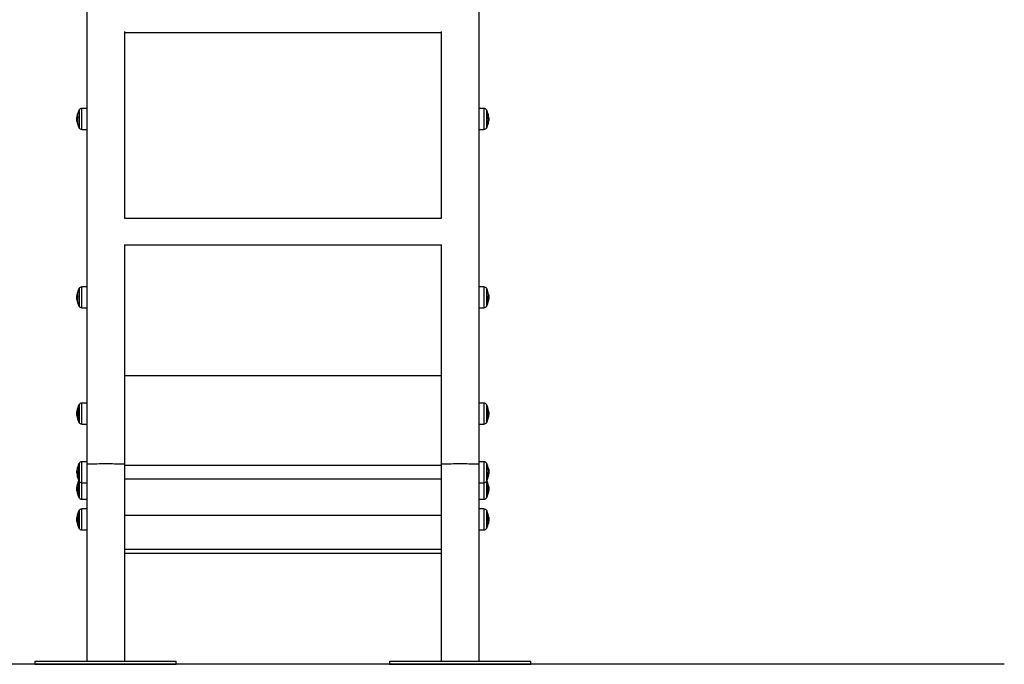
# Model space of a CAD drawing. Units: millimetres. Extents: x 0.2 to 10.8, y 2.9 to 15.3.
# Drawn here: x 9.6 to 10.8, y 10.1 to 10.9 of the extents above; entities that cross this region are included whole.
import ezdxf

# ---------------------------------------------------------------- set-up
doc = ezdxf.new("R2010")
doc.units = ezdxf.units.MM
doc.header["$LTSCALE"] = 50

# ---------------------------------------------------------------- blocks, each defined once
blk = doc.blocks.new('OPSI B S022D')
at = {"color": 7, "linetype": 'Continuous', "lineweight": 25}
for p, q in [((16.2572, 3.4883), (16.2572, 1.6502)), ((16.2574, 3.4899), (16.2574, 1.901)), ((16.757, 1.901), (16.757, 3.4879)), ((16.3057, 2.2138), (16.3057, 2.4517)), ((16.3057, 2.4505), (16.7087, 2.4505)), ((16.7087, 2.4517), (16.7087, 2.2138)), ((16.7087, 2.4505), (16.7087, 2.2138)), ((16.2471, 2.3505), (16.2471, 2.3512)), ((16.2471, 2.3512), (16.2471, 2.3297)), ((16.2471, 2.3505), (16.2471, 2.3297)), ((16.2572, 2.3538), (16.2508, 2.3538)), ((16.7632, 2.3538), (16.757, 2.3538)), ((16.7669, 2.3512), (16.7669, 2.3377)), ((16.7669, 2.3297), (16.7669, 2.3512)), ((16.2452, 2.3425), (16.2446, 2.3425)), ((16.2449, 2.3403), (16.2446, 2.3403)), ((16.7669, 2.3377), (16.7669, 2.3297)), ((16.7691, 2.34), (16.7695, 2.34)), ((16.7691, 2.3386), (16.7694, 2.3386)), ((16.2508, 2.3272), (16.2572, 2.3272)), ((16.757, 2.3272), (16.7632, 2.3272)), ((16.7087, 2.2138), (16.3057, 2.2138)), ((16.3057, 1.901), (16.3057, 2.1807)), ((16.3057, 2.1801), (16.7087, 2.1801)), ((16.7087, 2.1807), (16.7087, 1.901)), ((16.7087, 2.1801), (16.7087, 1.6502)), ((16.2471, 2.1225), (16.2471, 2.1241)), ((16.2471, 2.1241), (16.2471, 2.1026)), ((16.2471, 2.1225), (16.2471, 2.1026)), ((16.2572, 2.1267), (16.2508, 2.1266)), ((16.7632, 2.1266), (16.757, 2.1267)), ((16.7669, 2.1241), (16.7669, 2.1087)), ((16.7669, 2.1026), (16.7669, 2.1241)), ((16.2451, 2.1154), (16.2446, 2.1154)), ((16.245, 2.1133), (16.2446, 2.1133)), ((16.7669, 2.1087), (16.7669, 2.1026)), ((16.7691, 2.113), (16.7695, 2.113)), ((16.7691, 2.1113), (16.7694, 2.1113)), ((16.2508, 2.1001), (16.2572, 2.1)), ((16.757, 2.1), (16.7632, 2.1001)), ((16.2471, 1.9743), (16.2471, 1.9761)), ((16.2471, 1.9761), (16.2471, 1.9546)), ((16.2471, 1.9546), (16.2471, 1.9743)), ((16.2572, 1.9787), (16.2508, 1.9787)), ((16.7632, 1.9787), (16.757, 1.9787)), ((16.7669, 1.9761), (16.7669, 1.9603)), ((16.7669, 1.9546), (16.7669, 1.9761)), ((16.2451, 1.9675), (16.2446, 1.9675)), ((16.245, 1.9653), (16.2446, 1.9653)), ((16.7669, 1.9603), (16.7669, 1.9546)), ((16.7691, 1.9651), (16.7695, 1.9651)), ((16.7691, 1.9633), (16.7694, 1.9633)), ((16.2508, 1.9521), (16.2572, 1.9521)), ((16.757, 1.9521), (16.7632, 1.9521)), ((16.2471, 1.8936), (16.2471, 1.9014)), ((16.2471, 1.9014), (16.2471, 1.8799)), ((16.2572, 1.9039), (16.2508, 1.9039)), ((16.2574, 1.901), (16.2574, 1.6502)), ((16.3057, 1.6502), (16.3057, 1.901)), ((16.7087, 1.901), (16.7087, 1.6502)), ((16.7632, 1.9039), (16.757, 1.9039)), ((16.757, 1.6502), (16.757, 1.901)), ((16.7669, 1.9014), (16.7669, 1.8807)), ((16.7669, 1.8799), (16.7669, 1.9014)), ((16.2449, 1.8925), (16.2446, 1.8925)), ((16.2449, 1.8911), (16.2446, 1.8911)), ((16.2471, 1.8799), (16.2471, 1.8936)), ((16.3057, 1.8825), (16.7087, 1.8825)), ((16.7689, 1.8886), (16.7694, 1.8886)), ((16.7692, 1.8908), (16.7695, 1.8908)), ((16.2451, 1.8718), (16.2446, 1.8718)), ((16.245, 1.8696), (16.2446, 1.8696)), ((16.2471, 1.8785), (16.2471, 1.8799)), ((16.2471, 1.8799), (16.2471, 1.8589)), ((16.2471, 1.8589), (16.2471, 1.8785)), ((16.2508, 1.8774), (16.2572, 1.8773)), ((16.757, 1.8773), (16.7632, 1.8774)), ((16.7669, 1.8807), (16.7669, 1.8799)), ((16.7669, 1.8799), (16.7669, 1.8645)), ((16.7669, 1.8589), (16.7669, 1.8799)), ((16.7691, 1.8693), (16.7695, 1.8693)), ((16.2508, 1.8564), (16.2572, 1.8563)), ((16.757, 1.8563), (16.7632, 1.8564)), ((16.7669, 1.8645), (16.7669, 1.8589)), ((16.7691, 1.8676), (16.7694, 1.8676)), ((16.2572, 1.844), (16.2508, 1.844)), ((16.7632, 1.844), (16.757, 1.844)), ((16.2451, 1.8328), (16.2446, 1.8328)), ((16.2471, 1.8396), (16.2471, 1.8414)), ((16.2471, 1.8414), (16.2471, 1.8199)), ((16.2471, 1.8199), (16.2471, 1.8396)), ((16.7669, 1.8414), (16.7669, 1.8256)), ((16.7669, 1.8199), (16.7669, 1.8414)), ((16.245, 1.8306), (16.2446, 1.8306)), ((16.7669, 1.8256), (16.7669, 1.8199)), ((16.7691, 1.8304), (16.7695, 1.8304)), ((16.7691, 1.8286), (16.7694, 1.8286)), ((16.2508, 1.8174), (16.2572, 1.8174)), ((16.757, 1.8174), (16.7632, 1.8174)), ((16.3057, 1.7926), (16.7087, 1.7926)), ((16.3057, 1.7876), (16.7087, 1.7876)), ((16.3057, 1.7876), (16.7087, 1.7876)), ((16.1913, 1.6502), (16.1913, 1.6462)), ((16.1913, 1.6502), (16.3713, 1.6502)), ((16.1913, 1.6462), (16.3713, 1.6462)), ((16.3713, 1.6462), (16.3713, 1.6502)), ((16.6428, 1.6502), (16.6428, 1.6462)), ((16.6428, 1.6502), (16.7328, 1.6502)), ((16.6428, 1.6462), (16.7328, 1.6462)), ((16.7328, 1.6502), (16.8228, 1.6502)), ((16.7328, 1.6462), (16.8228, 1.6462)), ((16.8228, 1.6462), (16.8228, 1.6502))]:
    blk.add_line(p, q, dxfattribs=at)
at = {"color": 8, "linetype": 'Continuous', "lineweight": 25}
for p, q in [((16.2474, 2.3517), (16.2474, 2.3293)), ((16.2508, 2.3465), (16.2508, 2.3538)), ((16.2508, 2.3272), (16.2508, 2.3465)), ((16.7632, 2.3538), (16.7632, 2.3465)), ((16.7632, 2.3465), (16.7632, 2.3272)), ((16.7667, 2.3293), (16.7667, 2.3517)), ((16.245, 2.3367), (16.2449, 2.3367)), ((16.245, 2.3366), (16.2449, 2.3366)), ((16.245, 2.3449), (16.245, 2.3449)), ((16.769, 2.342), (16.7692, 2.342)), ((16.769, 2.3418), (16.7692, 2.3418)), ((16.2474, 2.1245), (16.2474, 2.1022)), ((16.2508, 2.1171), (16.2508, 2.1266)), ((16.7632, 2.1266), (16.7632, 2.1171)), ((16.7667, 2.1022), (16.7667, 2.1245)), ((16.2449, 2.1098), (16.2449, 2.1098)), ((16.2449, 2.1097), (16.2449, 2.1097)), ((16.245, 2.1177), (16.245, 2.1177)), ((16.2508, 2.1001), (16.2508, 2.1171)), ((16.7632, 2.1171), (16.7632, 2.1001)), ((16.7689, 2.1153), (16.7692, 2.1153)), ((16.769, 2.1155), (16.7692, 2.1155)), ((16.3057, 2.0138), (16.7087, 2.0138)), ((16.245, 1.9697), (16.245, 1.9697)), ((16.2474, 1.9766), (16.2474, 1.9542)), ((16.2508, 1.9685), (16.2508, 1.9787)), ((16.7632, 1.9787), (16.7632, 1.9685)), ((16.7667, 1.9542), (16.7667, 1.9766)), ((16.2449, 1.962), (16.2449, 1.962)), ((16.2449, 1.9618), (16.2449, 1.9618)), ((16.2508, 1.9521), (16.2508, 1.9685)), ((16.7632, 1.9685), (16.7632, 1.9521)), ((16.7691, 1.9677), (16.7692, 1.9677)), ((16.7691, 1.9675), (16.7692, 1.9675)), ((16.2474, 1.9018), (16.2474, 1.8795)), ((16.2508, 1.8848), (16.2508, 1.9039)), ((16.3057, 1.8999), (16.7087, 1.8999)), ((16.7632, 1.9039), (16.7632, 1.8848)), ((16.7667, 1.8795), (16.7667, 1.9018)), ((16.7691, 1.8945), (16.7692, 1.8945)), ((16.7691, 1.8944), (16.7692, 1.8944)), ((16.2451, 1.8892), (16.2449, 1.8892)), ((16.2451, 1.8891), (16.2449, 1.8891)), ((16.2508, 1.8774), (16.2508, 1.8848)), ((16.7632, 1.8848), (16.7632, 1.8774)), ((16.7691, 1.8862), (16.7691, 1.8862)), ((16.245, 1.8739), (16.245, 1.8739)), ((16.2474, 1.8795), (16.2474, 1.8585)), ((16.2508, 1.8728), (16.2508, 1.8774)), ((16.2508, 1.8564), (16.2508, 1.8728)), ((16.7632, 1.8774), (16.7632, 1.8728)), ((16.7632, 1.8728), (16.7632, 1.8564)), ((16.7667, 1.8585), (16.7667, 1.8795)), ((16.7691, 1.872), (16.7692, 1.872)), ((16.7691, 1.8718), (16.7692, 1.8718)), ((16.2449, 1.8662), (16.2449, 1.8662)), ((16.2449, 1.8661), (16.2449, 1.8661)), ((16.2508, 1.8338), (16.2508, 1.844)), ((16.7632, 1.844), (16.7632, 1.8338)), ((16.245, 1.835), (16.245, 1.835)), ((16.2474, 1.8419), (16.2474, 1.8195)), ((16.2508, 1.8174), (16.2508, 1.8338)), ((16.3057, 1.836), (16.7087, 1.836)), ((16.7632, 1.8338), (16.7632, 1.8174)), ((16.7667, 1.8195), (16.7667, 1.8419)), ((16.7691, 1.833), (16.7692, 1.833)), ((16.7691, 1.8328), (16.7692, 1.8328)), ((16.2449, 1.8273), (16.2449, 1.8273)), ((16.2449, 1.8271), (16.2449, 1.8271))]:
    blk.add_line(p, q, dxfattribs=at)
at = {"color": 7, "linetype": 'Continuous', "lineweight": 25, "flags": 128}
for points in [[(16.245, 2.118), (16.2449, 2.1177), (16.2449, 2.1174)], [(16.7692, 2.1161), (16.7692, 2.1159), (16.7692, 2.1155)], [(16.7692, 1.9681), (16.7692, 1.9681), (16.7692, 1.9677)], [(16.7692, 1.8724), (16.7692, 1.8723), (16.7692, 1.872)], [(16.7692, 1.8334), (16.7692, 1.8334), (16.7692, 1.833)]]:
    blk.add_lwpolyline(points, dxfattribs=at)
at = {"color": 8, "linetype": 'Continuous', "lineweight": 25, "flags": 128}
for points in [[(16.2574, 1.901), (16.2576, 1.9011), (16.2581, 1.9012), (16.259, 1.9013), (16.2602, 1.9013), (16.2617, 1.9014), (16.2635, 1.9015), (16.2655, 1.9015), (16.2678, 1.9016), (16.2703, 1.9016), (16.273, 1.9017), (16.2758, 1.9017), (16.2786, 1.9017), (16.2815, 1.9017), (16.2845, 1.9017), (16.2873, 1.9017), (16.2901, 1.9017), (16.2928, 1.9016), (16.2953, 1.9016), (16.2976, 1.9015), (16.2996, 1.9015), (16.3014, 1.9014), (16.3029, 1.9013), (16.3041, 1.9013), (16.305, 1.9012), (16.3055, 1.9011), (16.3057, 1.901)], [(16.7087, 1.901), (16.7089, 1.9011), (16.7094, 1.9012), (16.7103, 1.9013), (16.7115, 1.9013), (16.713, 1.9014), (16.7148, 1.9015), (16.7168, 1.9015), (16.7191, 1.9016), (16.7216, 1.9016), (16.7243, 1.9017), (16.7271, 1.9017), (16.7299, 1.9017), (16.7328, 1.9017), (16.7358, 1.9017), (16.7386, 1.9017), (16.7414, 1.9017), (16.7441, 1.9016), (16.7466, 1.9016), (16.7489, 1.9015), (16.7509, 1.9015), (16.7527, 1.9014), (16.7542, 1.9013), (16.7554, 1.9013), (16.7563, 1.9012), (16.7568, 1.9011), (16.757, 1.901), (16.757, 1.901)]]:
    blk.add_lwpolyline(points, dxfattribs=at)
at = {"color": 7, "linetype": 'Continuous', "lineweight": 25}
for centre, radius, start, end in [((16.268, 2.3405), 0.0235, 152.7775, 169.7018), ((16.268, 2.3405), 0.0235, 151.6173, 152.7775), ((16.2509, 2.3498), 0.004, 90.5, 151.6173), ((16.7632, 2.3498), 0.004, 28.3827, 89.5), ((16.746, 2.3405), 0.0235, 27.2225, 28.3827), ((16.746, 2.3405), 0.0235, 9.7589, 27.2225), ((16.2651, 2.341), 0.0205, 169.0122, 175.9798), ((16.2481, 2.3445), 0.00312, 170.9271, 205.9215), ((16.2648, 2.339), 0.0199, 168.6092, 190.6194), ((16.2487, 2.3368), 0.00384, 183.9406, 203.3987), ((16.268, 2.3405), 0.0235, 190.7386, 207.2225), ((16.746, 2.3405), 0.0235, 332.7775, 350.0192), ((16.7676, 2.3442), 0.00165, 319.867, 8.1226), ((16.7477, 2.3393), 0.0215, 356.4602, 9.8396), ((16.7674, 2.3367), 0.00179, 322.6913, 21.3097), ((16.7477, 2.3393), 0.0214, 350.2723, 354.2546), ((16.7472, 2.3414), 0.022, 1.476, 5.7086), ((16.7674, 2.3392), 0.00216, 324.7388, 345.2992), ((16.7674, 2.3385), 0.00202, 324.2239, 350.9913), ((16.746, 2.3405), 0.0235, 354.6982, 357.0903), ((16.268, 2.3405), 0.0235, 207.2225, 208.3827), ((16.2509, 2.3312), 0.004, 208.3827, 269.5), ((16.7632, 2.3312), 0.004, 270.5, 331.6173), ((16.746, 2.3405), 0.0235, 331.6173, 332.7775), ((16.268, 2.1133), 0.0235, 152.7775, 168.0512), ((16.268, 2.1133), 0.0235, 151.6173, 152.7775), ((16.2509, 2.1226), 0.004, 90.5, 151.6173), ((16.7632, 2.1226), 0.004, 28.3827, 89.5), ((16.746, 2.1133), 0.0235, 27.2225, 28.3827), ((16.746, 2.1133), 0.0235, 10.4232, 27.2225), ((16.2618, 2.1141), 0.0172, 167.9916, 175.5937), ((16.268, 2.1133), 0.0235, 169.985, 172.9397), ((16.2514, 2.117), 0.00642, 173.5855, 198.0233), ((16.2614, 2.1113), 0.0165, 167.4911, 191.661), ((16.2522, 2.11), 0.00729, 182.6772, 196.8855), ((16.268, 2.1133), 0.0235, 191.8669, 207.2225), ((16.746, 2.1133), 0.0235, 332.7775, 349.3024), ((16.765, 2.1168), 0.00426, 335.2886, 10.1161), ((16.7504, 2.1115), 0.0187, 356.2123, 10.5365), ((16.7646, 2.1098), 0.00461, 336.788, 1.9157), ((16.7505, 2.1114), 0.0187, 349.5742, 353.8348), ((16.7646, 2.1121), 0.00488, 337.1798, 351.2467), ((16.7647, 2.1115), 0.00474, 337.0673, 354.9389), ((16.746, 2.1133), 0.0235, 354.2972, 356.5297), ((16.268, 2.1133), 0.0235, 207.2225, 208.3827), ((16.2509, 2.1041), 0.004, 208.3827, 269.5), ((16.7632, 2.1041), 0.004, 270.5, 331.6173), ((16.746, 2.1133), 0.0235, 331.6173, 332.7775), ((16.2607, 1.9662), 0.0162, 167.6181, 175.4513), ((16.268, 1.9654), 0.0235, 170.7103, 173.4508), ((16.2609, 1.9666), 0.0162, 167.6563, 170.7028), ((16.2524, 1.969), 0.00744, 174.0264, 196.7482), ((16.2523, 1.9689), 0.00739, 167.2367, 170.1291), ((16.268, 1.9654), 0.0235, 152.7775, 167.2494), ((16.268, 1.9654), 0.0235, 151.6173, 152.7775), ((16.2509, 1.9747), 0.004, 90.5, 151.6173), ((16.7632, 1.9747), 0.004, 28.3827, 89.5), ((16.746, 1.9654), 0.0235, 27.2225, 28.3827), ((16.746, 1.9654), 0.0235, 10.6775, 27.2225), ((16.7641, 1.9688), 0.00511, 337.3988, 10.595), ((16.2604, 1.9632), 0.0155, 167.0818, 192.0422), ((16.2532, 1.9622), 0.00833, 182.4827, 195.7897), ((16.268, 1.9654), 0.0235, 192.281, 207.2225), ((16.746, 1.9654), 0.0235, 332.7775, 349.0301), ((16.7513, 1.9633), 0.0178, 356.1183, 10.8007), ((16.7637, 1.962), 0.00554, 338.8377, 359.7578), ((16.7514, 1.9633), 0.0178, 349.3111, 353.6772), ((16.7637, 1.9641), 0.00578, 339.0945, 352.0559), ((16.7638, 1.9635), 0.00564, 339.0108, 355.4445), ((16.746, 1.9654), 0.0235, 354.4098, 356.3756), ((16.268, 1.9654), 0.0235, 207.2225, 208.3827), ((16.2509, 1.9561), 0.004, 208.3827, 269.5), ((16.7632, 1.9561), 0.004, 270.5, 331.6173), ((16.746, 1.9654), 0.0235, 331.6173, 332.7775), ((16.2468, 1.8926), 0.00222, 145.9451, 171.6064), ((16.268, 1.8906), 0.0235, 152.7775, 169.9719), ((16.2469, 1.8944), 0.00199, 144.6334, 198.0329), ((16.2662, 1.8919), 0.0212, 170.2264, 174.226), ((16.268, 1.8906), 0.0235, 151.6173, 152.7775), ((16.2509, 1.8999), 0.004, 90.5, 151.6173), ((16.7632, 1.8999), 0.004, 28.3827, 89.5), ((16.746, 1.8906), 0.0235, 27.2225, 28.3827), ((16.746, 1.8906), 0.0235, 10.8173, 27.2225), ((16.7495, 1.8921), 0.0197, 348.5313, 10.692), ((16.7651, 1.8943), 0.00411, 3.7696, 22.5827), ((16.2469, 1.8919), 0.00235, 146.4048, 166.168), ((16.268, 1.8906), 0.0235, 174.6551, 177.0371), ((16.2662, 1.8918), 0.0213, 176.444, 189.8855), ((16.2667, 1.8896), 0.0218, 181.4777, 185.4958), ((16.2467, 1.8869), 0.00184, 142.0353, 188.415), ((16.268, 1.8906), 0.0235, 189.8022, 207.2225), ((16.746, 1.8906), 0.0235, 332.7775, 348.4013), ((16.7658, 1.8866), 0.00338, 351.2609, 24.9013), ((16.7493, 1.8901), 0.0202, 348.9426, 355.9521), ((16.746, 1.8906), 0.0235, 349.0977, 350.1293), ((16.746, 1.8906), 0.0235, 348.4013, 349.0977), ((16.2607, 1.8705), 0.0162, 167.6181, 175.4513), ((16.268, 1.8696), 0.0235, 170.7103, 173.4508), ((16.2608, 1.8708), 0.0162, 167.652, 170.707), ((16.2524, 1.8732), 0.00744, 174.0274, 196.7468), ((16.2604, 1.8674), 0.0155, 167.0814, 192.0425), ((16.2522, 1.8732), 0.00731, 167.2175, 170.1411), ((16.268, 1.8696), 0.0235, 153.4869, 167.2494), ((16.268, 1.8906), 0.0235, 207.2225, 208.3827), ((16.2509, 1.8814), 0.004, 208.3827, 269.5), ((16.7632, 1.8814), 0.004, 270.5, 331.6173), ((16.746, 1.8906), 0.0235, 331.6173, 332.7775), ((16.746, 1.8696), 0.0235, 10.6775, 26.5131), ((16.7641, 1.8731), 0.00511, 337.4088, 10.5855), ((16.7513, 1.8676), 0.0178, 356.118, 10.801), ((16.2532, 1.8664), 0.00833, 182.482, 195.7893), ((16.268, 1.8696), 0.0235, 192.281, 207.2225), ((16.268, 1.8696), 0.0235, 207.2225, 208.3827), ((16.2509, 1.8604), 0.004, 208.3827, 269.5), ((16.7632, 1.8604), 0.004, 270.5, 331.6173), ((16.746, 1.8696), 0.0235, 331.6173, 332.7775), ((16.746, 1.8696), 0.0235, 332.7775, 349.0301), ((16.7637, 1.8662), 0.00554, 338.8347, 359.7608), ((16.7514, 1.8676), 0.0178, 349.3119, 353.675), ((16.7637, 1.8684), 0.00577, 339.0892, 352.0585), ((16.7638, 1.8678), 0.00564, 339.0153, 355.44), ((16.746, 1.8696), 0.0235, 354.4098, 356.3756), ((16.2509, 1.84), 0.004, 90.5, 151.6173), ((16.7632, 1.84), 0.004, 28.3827, 89.5), ((16.2607, 1.8315), 0.0162, 167.6191, 175.4503), ((16.268, 1.8307), 0.0235, 170.7103, 173.4508), ((16.2609, 1.8319), 0.0162, 167.6563, 170.7028), ((16.2524, 1.8342), 0.00744, 174.0275, 196.7471), ((16.2604, 1.8285), 0.0155, 167.0814, 192.0425), ((16.2522, 1.8343), 0.00731, 167.2175, 170.1411), ((16.268, 1.8307), 0.0235, 152.7775, 167.2494), ((16.268, 1.8307), 0.0235, 151.6173, 152.7775), ((16.746, 1.8307), 0.0235, 27.2225, 28.3827), ((16.746, 1.8307), 0.0235, 10.6775, 27.2225), ((16.7641, 1.8341), 0.00511, 337.4088, 10.5855), ((16.7513, 1.8286), 0.0178, 356.1183, 10.8007), ((16.2532, 1.8275), 0.00833, 182.4834, 195.7891), ((16.268, 1.8307), 0.0235, 192.281, 207.2225), ((16.268, 1.8307), 0.0235, 207.2225, 208.3827), ((16.2509, 1.8214), 0.004, 208.3827, 269.5), ((16.7632, 1.8214), 0.004, 270.5, 331.6173), ((16.746, 1.8307), 0.0235, 331.6173, 332.7775), ((16.746, 1.8307), 0.0235, 332.7775, 349.0301), ((16.7637, 1.8273), 0.00554, 338.8347, 359.7608), ((16.7514, 1.8286), 0.0178, 349.3119, 353.675), ((16.7637, 1.8294), 0.00577, 339.0892, 352.0585), ((16.7638, 1.8288), 0.00564, 339.0153, 355.44), ((16.746, 1.8307), 0.0235, 354.4098, 356.3756)]:
    blk.add_arc(centre, radius, start, end, dxfattribs=at)
for points, knots in [([(16.2446, 2.3403), (16.2446, 2.3406), (16.2446, 2.3414), (16.2446, 2.3421), (16.2446, 2.3425)], [0, 0, 0, 0, 0.501281, 1, 1, 1, 1]), ([(16.2449, 2.3367), (16.2448, 2.3373), (16.2446, 2.3384), (16.2446, 2.3397), (16.2446, 2.3403)], [0, 0, 0, 0, 0.501646, 1, 1, 1, 1]), ([(16.2449, 2.3366), (16.2449, 2.3366), (16.2449, 2.3366), (16.2449, 2.3366), (16.2449, 2.3367), (16.2449, 2.3367), (16.2449, 2.3367)], [0, 0, 0, 0, 0.249307, 0.499573, 0.75109, 1, 1, 1, 1]), ([(16.245, 2.3449), (16.245, 2.3449), (16.245, 2.345), (16.245, 2.345), (16.245, 2.345), (16.245, 2.345), (16.245, 2.345), (16.245, 2.345)], [0, 0, 0, 0, 0.249878, 0.498934, 0.749721, 0.872545, 1, 1, 1, 1]), ([(16.2453, 2.3431), (16.2453, 2.3431), (16.2453, 2.3431), (16.2453, 2.3431), (16.2453, 2.3431), (16.2453, 2.3431), (16.2453, 2.3431), (16.2453, 2.343), (16.2453, 2.343), (16.2452, 2.343)], [0, 0, 0, 0, 0.125725, 0.250465, 0.375869, 0.500669, 0.625441, 0.750921, 1, 1, 1, 1]), ([(16.2452, 2.3354), (16.2452, 2.3353), (16.2452, 2.3353), (16.2452, 2.3353), (16.2452, 2.3353), (16.2452, 2.3353), (16.2452, 2.3353), (16.2452, 2.3353), (16.2452, 2.3353), (16.2452, 2.3353)], [0, 0, 0, 0, 0.248404, 0.374249, 0.499385, 0.623351, 0.748561, 0.874348, 1, 1, 1, 1]), ([(16.7688, 2.343), (16.7688, 2.343), (16.7688, 2.343), (16.7688, 2.3431), (16.7688, 2.3431), (16.7688, 2.3431), (16.7688, 2.3431), (16.7688, 2.3432), (16.7688, 2.3432), (16.7688, 2.3432)], [0, 0, 0, 0, 0.125624, 0.250608, 0.375884, 0.500572, 0.625851, 0.750811, 1, 1, 1, 1]), ([(16.7688, 2.3356), (16.7688, 2.3356), (16.7688, 2.3356), (16.7688, 2.3356), (16.7688, 2.3356), (16.7688, 2.3356), (16.7688, 2.3357), (16.7688, 2.3357), (16.7688, 2.3357)], [0, 0, 0, 0, 0.249379, 0.372261, 0.499342, 0.625944, 0.749467, 1, 1, 1, 1]), ([(16.769, 2.3372), (16.769, 2.3372), (16.769, 2.3372), (16.769, 2.3372), (16.769, 2.3373), (16.7691, 2.3373), (16.7691, 2.3373), (16.7691, 2.3373)], [0, 0, 0, 0, 0.1254132, 0.2505432, 0.5002533, 0.7498086, 1, 1, 1, 1]), ([(16.7691, 2.3379), (16.7691, 2.3379), (16.7691, 2.3379), (16.7691, 2.3379), (16.7691, 2.338), (16.7691, 2.338), (16.7691, 2.338), (16.7691, 2.338)], [0, 0, 0, 0, 0.250311, 0.499431, 0.749613, 0.872812, 1, 1, 1, 1]), ([(16.7692, 2.342), (16.7692, 2.342), (16.7692, 2.3419), (16.7692, 2.3419), (16.7692, 2.3418), (16.7692, 2.3418), (16.7692, 2.3418)], [0, 0, 0, 0, 0.249616, 0.500017, 0.751423, 1, 1, 1, 1]), ([(16.7692, 2.3418), (16.7693, 2.3416), (16.7695, 2.3413), (16.7695, 2.3404), (16.7695, 2.34)], [0, 0, 0, 0, 0.50163, 1, 1, 1, 1]), ([(16.7695, 2.34), (16.7695, 2.3397), (16.7695, 2.3391), (16.7695, 2.3388), (16.7694, 2.3386)], [0, 0, 0, 0, 0.501242, 1, 1, 1, 1]), ([(16.2446, 2.1133), (16.2446, 2.1136), (16.2446, 2.1144), (16.2446, 2.1151), (16.2446, 2.1154)], [0, 0, 0, 0, 0.501222, 1, 1, 1, 1]), ([(16.2449, 2.1098), (16.2448, 2.1104), (16.2446, 2.1114), (16.2446, 2.1126), (16.2446, 2.1133)], [0, 0, 0, 0, 0.501643, 1, 1, 1, 1]), ([(16.2449, 2.1097), (16.2449, 2.1097), (16.2449, 2.1097), (16.2449, 2.1097), (16.2449, 2.1098), (16.2449, 2.1098), (16.2449, 2.1098)], [0, 0, 0, 0, 0.249555, 0.499453, 0.750855, 1, 1, 1, 1]), ([(16.245, 2.1182), (16.245, 2.1182), (16.245, 2.1182), (16.245, 2.1181), (16.245, 2.1181), (16.245, 2.118), (16.245, 2.118), (16.245, 2.118)], [0, 0, 0, 0, 0.124855, 0.250688, 0.500099, 0.75007, 1, 1, 1, 1]), ([(16.245, 2.1177), (16.245, 2.1177), (16.245, 2.1177), (16.245, 2.1178), (16.245, 2.1178), (16.245, 2.1177), (16.245, 2.1177), (16.245, 2.1177)], [0, 0, 0, 0, 0.250192, 0.499071, 0.749425, 0.872413, 1, 1, 1, 1]), ([(16.2453, 2.115), (16.2453, 2.115), (16.2453, 2.115), (16.2453, 2.115), (16.2453, 2.115), (16.2453, 2.1149), (16.2453, 2.1149), (16.2453, 2.1149), (16.2453, 2.1149), (16.2452, 2.1148)], [0, 0, 0, 0, 0.125014, 0.250014, 0.375706, 0.500105, 0.625599, 0.750751, 1, 1, 1, 1]), ([(16.2452, 2.1079), (16.2452, 2.1079), (16.2452, 2.1079), (16.2452, 2.1079), (16.2452, 2.1079), (16.2452, 2.1079), (16.2452, 2.1079), (16.2452, 2.1079), (16.2452, 2.1079), (16.2452, 2.1079)], [0, 0, 0, 0, 0.248158, 0.373651, 0.498123, 0.623284, 0.748452, 0.873869, 1, 1, 1, 1]), ([(16.7688, 2.1149), (16.7688, 2.1149), (16.7688, 2.1149), (16.7688, 2.1149), (16.7688, 2.115), (16.7688, 2.115), (16.7688, 2.115), (16.7688, 2.115), (16.7688, 2.1151), (16.7688, 2.1151)], [0, 0, 0, 0, 0.125194, 0.249818, 0.375595, 0.500099, 0.624866, 0.75029, 1, 1, 1, 1]), ([(16.7688, 2.108), (16.7688, 2.108), (16.7688, 2.108), (16.7688, 2.108), (16.7688, 2.108), (16.7688, 2.108), (16.7688, 2.108), (16.7688, 2.108), (16.7688, 2.1081)], [0, 0, 0, 0, 0.2500642, 0.3723811, 0.4990656, 0.6271706, 0.7494332, 1, 1, 1, 1]), ([(16.769, 2.1094), (16.769, 2.1094), (16.769, 2.1095), (16.769, 2.1095), (16.769, 2.1095), (16.7691, 2.1096), (16.7691, 2.1096), (16.7691, 2.1096)], [0, 0, 0, 0, 0.12509, 0.250562, 0.499786, 0.749556, 1, 1, 1, 1]), ([(16.7691, 2.1102), (16.7691, 2.1102), (16.7691, 2.1101), (16.7691, 2.1102), (16.7691, 2.1102), (16.7691, 2.1102), (16.7691, 2.1102), (16.7691, 2.1102)], [0, 0, 0, 0, 0.249706, 0.498935, 0.749131, 0.87251, 1, 1, 1, 1]), ([(16.7692, 2.1155), (16.7692, 2.1155), (16.7692, 2.1154), (16.7692, 2.1154), (16.7692, 2.1154), (16.7692, 2.1153), (16.7692, 2.1153)], [0, 0, 0, 0, 0.249316, 0.49948, 0.751092, 1, 1, 1, 1]), ([(16.7692, 2.1153), (16.7693, 2.115), (16.7695, 2.1145), (16.7695, 2.1135), (16.7695, 2.113)], [0, 0, 0, 0, 0.5016151, 1, 1, 1, 1]), ([(16.7695, 2.113), (16.7695, 2.1126), (16.7695, 2.112), (16.7695, 2.1115), (16.7694, 2.1113)], [0, 0, 0, 0, 0.501278, 1, 1, 1, 1]), ([(16.245, 1.9702), (16.245, 1.9702), (16.245, 1.9702), (16.245, 1.9702), (16.245, 1.9701), (16.245, 1.9701), (16.245, 1.97), (16.245, 1.97)], [0, 0, 0, 0, 0.125049, 0.250309, 0.499977, 0.74995, 1, 1, 1, 1]), ([(16.245, 1.9697), (16.245, 1.9697), (16.245, 1.9697), (16.245, 1.9697), (16.245, 1.9697), (16.245, 1.9697), (16.245, 1.9697), (16.245, 1.9697)], [0, 0, 0, 0, 0.2498593, 0.4986264, 0.7486148, 0.8720731, 1, 1, 1, 1]), ([(16.2446, 1.9653), (16.2446, 1.9657), (16.2446, 1.9665), (16.2446, 1.9672), (16.2446, 1.9675)], [0, 0, 0, 0, 0.501257, 1, 1, 1, 1]), ([(16.2449, 1.962), (16.2448, 1.9625), (16.2446, 1.9635), (16.2446, 1.9647), (16.2446, 1.9653)], [0, 0, 0, 0, 0.501661, 1, 1, 1, 1]), ([(16.2449, 1.9618), (16.2449, 1.9618), (16.2449, 1.9618), (16.2449, 1.9619), (16.2449, 1.9619), (16.2449, 1.962), (16.2449, 1.962)], [0, 0, 0, 0, 0.249726, 0.499859, 0.751406, 1, 1, 1, 1]), ([(16.2453, 1.9668), (16.2453, 1.9668), (16.2453, 1.9668), (16.2453, 1.9668), (16.2453, 1.9667), (16.2453, 1.9667), (16.2453, 1.9667), (16.2453, 1.9667), (16.2453, 1.9666), (16.2452, 1.9666)], [0, 0, 0, 0, 0.126262, 0.250505, 0.375844, 0.500611, 0.625336, 0.750905, 1, 1, 1, 1]), ([(16.2452, 1.9599), (16.2452, 1.9599), (16.2452, 1.9599), (16.2452, 1.9599), (16.2452, 1.9599), (16.2452, 1.9599), (16.2452, 1.9599), (16.2452, 1.9599), (16.2452, 1.9599), (16.2452, 1.9599)], [0, 0, 0, 0, 0.2486348, 0.3734998, 0.4987469, 0.6233763, 0.7491577, 0.8743368, 1, 1, 1, 1]), ([(16.7688, 1.9667), (16.7688, 1.9667), (16.7688, 1.9667), (16.7688, 1.9667), (16.7688, 1.9667), (16.7688, 1.9668), (16.7688, 1.9668), (16.7688, 1.9668), (16.7688, 1.9668), (16.7688, 1.9668)], [0, 0, 0, 0, 0.1251495, 0.2496003, 0.37521, 0.5001034, 0.6245995, 0.7508043, 1, 1, 1, 1]), ([(16.7688, 1.96), (16.7688, 1.9599), (16.7688, 1.9599), (16.7688, 1.9599), (16.7688, 1.9599), (16.7688, 1.96), (16.7688, 1.96), (16.7688, 1.96), (16.7688, 1.96)], [0, 0, 0, 0, 0.2509881, 0.3732033, 0.4997851, 0.6267191, 0.7502686, 1, 1, 1, 1]), ([(16.769, 1.9613), (16.769, 1.9614), (16.769, 1.9614), (16.769, 1.9614), (16.769, 1.9614), (16.7691, 1.9615), (16.7691, 1.9615), (16.7691, 1.9615)], [0, 0, 0, 0, 0.1251735, 0.2506074, 0.5003322, 0.7497063, 1, 1, 1, 1]), ([(16.7691, 1.9621), (16.7691, 1.9621), (16.7691, 1.962), (16.7691, 1.9621), (16.7691, 1.9621), (16.7691, 1.9621), (16.7691, 1.9621), (16.7691, 1.9621)], [0, 0, 0, 0, 0.249348, 0.499214, 0.749246, 0.871962, 1, 1, 1, 1]), ([(16.7692, 1.9677), (16.7692, 1.9677), (16.7692, 1.9677), (16.7692, 1.9676), (16.7692, 1.9676), (16.7692, 1.9675), (16.7692, 1.9675)], [0, 0, 0, 0, 0.2493676, 0.4992748, 0.751171, 1, 1, 1, 1]), ([(16.7692, 1.9675), (16.7693, 1.9672), (16.7695, 1.9666), (16.7695, 1.9656), (16.7695, 1.9651)], [0, 0, 0, 0, 0.5016708, 1, 1, 1, 1]), ([(16.7695, 1.9651), (16.7695, 1.9647), (16.7695, 1.964), (16.7695, 1.9636), (16.7694, 1.9633)], [0, 0, 0, 0, 0.50132, 1, 1, 1, 1]), ([(16.245, 1.894), (16.245, 1.894), (16.245, 1.894), (16.245, 1.8939), (16.245, 1.8939), (16.245, 1.8939), (16.245, 1.8938), (16.245, 1.8938)], [0, 0, 0, 0, 0.1252575, 0.2509257, 0.5002886, 0.750065, 1, 1, 1, 1]), ([(16.2452, 1.8956), (16.2452, 1.8956), (16.2452, 1.8956), (16.2453, 1.8956), (16.2453, 1.8955), (16.2453, 1.8955), (16.2452, 1.8955), (16.2452, 1.8955), (16.2452, 1.8955)], [0, 0, 0, 0, 0.249809, 0.372225, 0.499712, 0.62633, 0.749883, 1, 1, 1, 1]), ([(16.7689, 1.8958), (16.7689, 1.8958), (16.7689, 1.8958), (16.7689, 1.8958), (16.7689, 1.8959), (16.7689, 1.8959), (16.7689, 1.8959), (16.7689, 1.8959), (16.7689, 1.8959), (16.7689, 1.8958)], [0, 0, 0, 0, 0.2483566, 0.373974, 0.49931, 0.6238715, 0.748862, 0.8736653, 1, 1, 1, 1]), ([(16.7692, 1.8945), (16.7692, 1.8945), (16.7692, 1.8945), (16.7692, 1.8945), (16.7692, 1.8944), (16.7692, 1.8944), (16.7692, 1.8944)], [0, 0, 0, 0, 0.2492952, 0.4991042, 0.7504755, 1, 1, 1, 1]), ([(16.7692, 1.8944), (16.7693, 1.8938), (16.7695, 1.8927), (16.7695, 1.8914), (16.7695, 1.8908)], [0, 0, 0, 0, 0.5016247, 1, 1, 1, 1]), ([(16.2446, 1.8911), (16.2446, 1.8914), (16.2446, 1.892), (16.2446, 1.8923), (16.2446, 1.8925)], [0, 0, 0, 0, 0.501305, 1, 1, 1, 1]), ([(16.2449, 1.8892), (16.2448, 1.8894), (16.2446, 1.8898), (16.2446, 1.8907), (16.2446, 1.8911)], [0, 0, 0, 0, 0.5016492, 1, 1, 1, 1]), ([(16.2449, 1.8891), (16.2449, 1.8891), (16.2449, 1.8891), (16.2449, 1.8892), (16.2449, 1.8892), (16.2449, 1.8892), (16.2449, 1.8892)], [0, 0, 0, 0, 0.249365, 0.499332, 0.750668, 1, 1, 1, 1]), ([(16.245, 1.8932), (16.245, 1.8932), (16.245, 1.8933), (16.245, 1.8932), (16.245, 1.8932), (16.245, 1.8932), (16.245, 1.8932), (16.245, 1.8932)], [0, 0, 0, 0, 0.249303, 0.499207, 0.749155, 0.872047, 1, 1, 1, 1]), ([(16.2453, 1.8882), (16.2453, 1.8882), (16.2453, 1.8882), (16.2453, 1.8881), (16.2453, 1.8881), (16.2453, 1.8881), (16.2453, 1.8881), (16.2453, 1.888), (16.2453, 1.888), (16.2452, 1.888)], [0, 0, 0, 0, 0.125516, 0.249945, 0.375342, 0.500187, 0.625128, 0.750475, 1, 1, 1, 1]), ([(16.7688, 1.888), (16.7688, 1.8881), (16.7688, 1.8881), (16.7688, 1.8881), (16.7688, 1.8881), (16.7688, 1.8881), (16.7688, 1.8881), (16.7688, 1.8882), (16.7688, 1.8882), (16.7688, 1.8882)], [0, 0, 0, 0, 0.124766, 0.249365, 0.374951, 0.500197, 0.625227, 0.750512, 1, 1, 1, 1]), ([(16.7691, 1.8862), (16.7691, 1.8862), (16.7691, 1.8861), (16.7691, 1.8861), (16.7691, 1.8861), (16.7691, 1.8861), (16.7691, 1.8861), (16.7691, 1.8861)], [0, 0, 0, 0, 0.24955, 0.498325, 0.749257, 0.872165, 1, 1, 1, 1]), ([(16.7695, 1.8908), (16.7695, 1.8905), (16.7695, 1.8897), (16.7695, 1.889), (16.7694, 1.8886)], [0, 0, 0, 0, 0.501232, 1, 1, 1, 1]), ([(16.2446, 1.8696), (16.2446, 1.87), (16.2446, 1.8707), (16.2446, 1.8714), (16.2446, 1.8718)], [0, 0, 0, 0, 0.501229, 1, 1, 1, 1]), ([(16.2449, 1.8662), (16.2448, 1.8667), (16.2446, 1.8678), (16.2446, 1.869), (16.2446, 1.8696)], [0, 0, 0, 0, 0.501626, 1, 1, 1, 1]), ([(16.245, 1.8745), (16.245, 1.8745), (16.245, 1.8744), (16.245, 1.8744), (16.245, 1.8744), (16.245, 1.8743), (16.245, 1.8743), (16.245, 1.8743)], [0, 0, 0, 0, 0.125327, 0.250775, 0.50037, 0.749602, 1, 1, 1, 1]), ([(16.245, 1.8739), (16.245, 1.874), (16.245, 1.874), (16.245, 1.874), (16.245, 1.874), (16.245, 1.874), (16.245, 1.874), (16.245, 1.874)], [0, 0, 0, 0, 0.249555, 0.498644, 0.749915, 0.872302, 1, 1, 1, 1]), ([(16.2453, 1.8711), (16.2453, 1.8711), (16.2453, 1.871), (16.2453, 1.871), (16.2453, 1.871), (16.2453, 1.871), (16.2453, 1.871), (16.2453, 1.8709), (16.2453, 1.8709), (16.2452, 1.8709)], [0, 0, 0, 0, 0.1254334, 0.2499991, 0.3753754, 0.4999567, 0.6252233, 0.7502721, 1, 1, 1, 1]), ([(16.7688, 1.8709), (16.7688, 1.8709), (16.7688, 1.8709), (16.7688, 1.871), (16.7688, 1.871), (16.7688, 1.871), (16.7688, 1.871), (16.7688, 1.8711), (16.7688, 1.8711), (16.7688, 1.8711)], [0, 0, 0, 0, 0.125338, 0.250128, 0.375839, 0.500269, 0.625408, 0.750592, 1, 1, 1, 1]), ([(16.7692, 1.872), (16.7692, 1.8719), (16.7692, 1.8719), (16.7692, 1.8719), (16.7692, 1.8718), (16.7692, 1.8718), (16.7692, 1.8718)], [0, 0, 0, 0, 0.249415, 0.500105, 0.751481, 1, 1, 1, 1]), ([(16.7692, 1.8718), (16.7693, 1.8715), (16.7695, 1.8709), (16.7695, 1.8698), (16.7695, 1.8693)], [0, 0, 0, 0, 0.501638, 1, 1, 1, 1]), ([(16.7695, 1.8693), (16.7695, 1.869), (16.7695, 1.8683), (16.7695, 1.8678), (16.7694, 1.8676)], [0, 0, 0, 0, 0.501213, 1, 1, 1, 1]), ([(16.2449, 1.8661), (16.2449, 1.8661), (16.2449, 1.8661), (16.2449, 1.8661), (16.2449, 1.8662), (16.2449, 1.8662), (16.2449, 1.8662)], [0, 0, 0, 0, 0.248909, 0.498868, 0.7504, 1, 1, 1, 1]), ([(16.2452, 1.8642), (16.2452, 1.8642), (16.2452, 1.8641), (16.2452, 1.8641), (16.2452, 1.8641), (16.2452, 1.8641), (16.2452, 1.8641), (16.2452, 1.8641), (16.2452, 1.8641), (16.2452, 1.8641)], [0, 0, 0, 0, 0.248645, 0.374811, 0.49879, 0.624621, 0.749338, 0.874332, 1, 1, 1, 1]), ([(16.7688, 1.8642), (16.7688, 1.8642), (16.7688, 1.8642), (16.7688, 1.8642), (16.7688, 1.8642), (16.7688, 1.8642), (16.7688, 1.8642), (16.7688, 1.8642), (16.7688, 1.8643)], [0, 0, 0, 0, 0.249879, 0.372097, 0.498569, 0.626823, 0.749062, 1, 1, 1, 1]), ([(16.769, 1.8656), (16.769, 1.8656), (16.769, 1.8656), (16.769, 1.8657), (16.769, 1.8657), (16.7691, 1.8657), (16.7691, 1.8658), (16.7691, 1.8658)], [0, 0, 0, 0, 0.12559, 0.250354, 0.49976, 0.749416, 1, 1, 1, 1]), ([(16.7691, 1.8663), (16.7691, 1.8663), (16.7691, 1.8663), (16.7691, 1.8663), (16.7691, 1.8663), (16.7691, 1.8663), (16.7691, 1.8664), (16.7691, 1.8664)], [0, 0, 0, 0, 0.249652, 0.498603, 0.74894, 0.871806, 1, 1, 1, 1]), ([(16.2446, 1.8306), (16.2446, 1.831), (16.2446, 1.8318), (16.2446, 1.8325), (16.2446, 1.8328)], [0, 0, 0, 0, 0.501232, 1, 1, 1, 1]), ([(16.245, 1.8355), (16.245, 1.8355), (16.245, 1.8355), (16.245, 1.8355), (16.245, 1.8354), (16.245, 1.8354), (16.245, 1.8353), (16.245, 1.8353)], [0, 0, 0, 0, 0.125274, 0.250668, 0.500583, 0.749708, 1, 1, 1, 1]), ([(16.245, 1.835), (16.245, 1.835), (16.245, 1.835), (16.245, 1.835), (16.245, 1.835), (16.245, 1.835), (16.245, 1.835), (16.245, 1.835)], [0, 0, 0, 0, 0.250116, 0.498943, 0.748773, 0.872154, 1, 1, 1, 1]), ([(16.2453, 1.8321), (16.2453, 1.8321), (16.2453, 1.8321), (16.2453, 1.8321), (16.2453, 1.832), (16.2453, 1.832), (16.2453, 1.832), (16.2453, 1.832), (16.2453, 1.8319), (16.2452, 1.8319)], [0, 0, 0, 0, 0.125339, 0.249812, 0.375625, 0.500352, 0.625038, 0.749993, 1, 1, 1, 1]), ([(16.7688, 1.832), (16.7688, 1.832), (16.7688, 1.832), (16.7688, 1.832), (16.7688, 1.832), (16.7688, 1.8321), (16.7688, 1.8321), (16.7688, 1.8321), (16.7688, 1.8321), (16.7688, 1.8321)], [0, 0, 0, 0, 0.125702, 0.250177, 0.375232, 0.50015, 0.625654, 0.750755, 1, 1, 1, 1]), ([(16.7692, 1.833), (16.7692, 1.833), (16.7692, 1.833), (16.7692, 1.8329), (16.7692, 1.8329), (16.7692, 1.8328), (16.7692, 1.8328)], [0, 0, 0, 0, 0.249426, 0.499805, 0.750869, 1, 1, 1, 1]), ([(16.7692, 1.8328), (16.7693, 1.8325), (16.7695, 1.8319), (16.7695, 1.8309), (16.7695, 1.8304)], [0, 0, 0, 0, 0.501611, 1, 1, 1, 1]), ([(16.2449, 1.8273), (16.2448, 1.8278), (16.2446, 1.8288), (16.2446, 1.83), (16.2446, 1.8306)], [0, 0, 0, 0, 0.501626, 1, 1, 1, 1]), ([(16.2449, 1.8271), (16.2449, 1.8271), (16.2449, 1.8271), (16.2449, 1.8272), (16.2449, 1.8272), (16.2449, 1.8273), (16.2449, 1.8273)], [0, 0, 0, 0, 0.249947, 0.499711, 0.751089, 1, 1, 1, 1]), ([(16.2452, 1.8252), (16.2452, 1.8252), (16.2452, 1.8252), (16.2452, 1.8252), (16.2452, 1.8252), (16.2452, 1.8252), (16.2452, 1.8252), (16.2452, 1.8252), (16.2452, 1.8252), (16.2452, 1.8252)], [0, 0, 0, 0, 0.248626, 0.373745, 0.498838, 0.6235, 0.749357, 0.874341, 1, 1, 1, 1]), ([(16.7688, 1.8253), (16.7688, 1.8252), (16.7688, 1.8252), (16.7688, 1.8252), (16.7688, 1.8252), (16.7688, 1.8253), (16.7688, 1.8253), (16.7688, 1.8253), (16.7688, 1.8253)], [0, 0, 0, 0, 0.249831, 0.373207, 0.499767, 0.626895, 0.749111, 1, 1, 1, 1]), ([(16.769, 1.8266), (16.769, 1.8267), (16.769, 1.8267), (16.769, 1.8267), (16.769, 1.8267), (16.7691, 1.8268), (16.7691, 1.8268), (16.7691, 1.8268)], [0, 0, 0, 0, 0.125156, 0.250573, 0.500263, 0.750104, 1, 1, 1, 1]), ([(16.7691, 1.8274), (16.7691, 1.8274), (16.7691, 1.8273), (16.7691, 1.8273), (16.7691, 1.8274), (16.7691, 1.8274), (16.7691, 1.8274), (16.7691, 1.8274)], [0, 0, 0, 0, 0.249607, 0.498513, 0.748804, 0.872486, 1, 1, 1, 1]), ([(16.7695, 1.8304), (16.7695, 1.83), (16.7695, 1.8293), (16.7695, 1.8289), (16.7694, 1.8286)], [0, 0, 0, 0, 0.501213, 1, 1, 1, 1])]:
    blk.add_open_spline(points, degree=3, knots=knots, dxfattribs=at)

msp = doc.modelspace()

# ---------------------------------------------------------------- linework, layer by layer
at = {"color": 0}
msp.add_line((10.8347, 10.1217), (8.8952, 10.1217), dxfattribs=at)

# ---------------------------------------------------------------- block references
msp.add_blockref('OPSI B S022D', (-6.5913, 8.4755))

doc.saveas('drawing.dxf')
